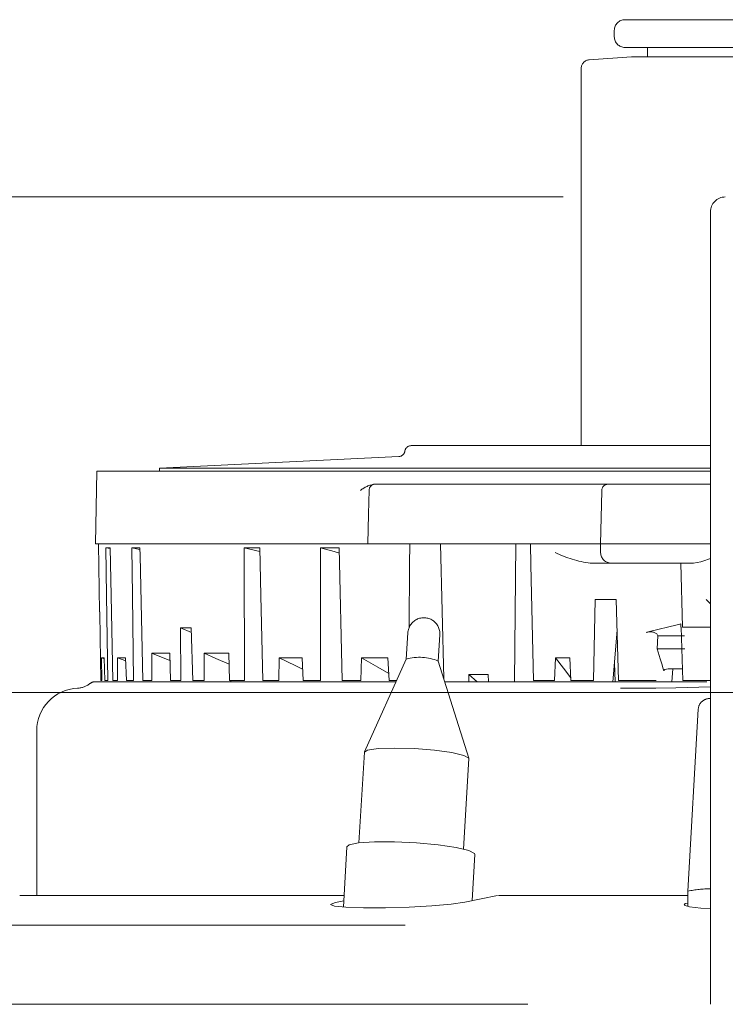
# Model space of a CAD drawing. Units: millimetres. Extents: x 130718 to 147016, y -88751 to -77378.
# Drawn here: x 131515 to 131548, y -79782 to -79736 of the extents above; entities that cross this region are included whole.
import ezdxf

# ---------------------------------------------------------------- set-up
doc = ezdxf.new("R2010")
doc.units = ezdxf.units.MM
doc.header["$LTSCALE"] = 101.6
doc.linetypes.add('HIDDEN', pattern=[0.553642, 0.369094, -0.184547])
doc.layers.add('本体 1_20', color=7, linetype='Continuous')

# ---------------------------------------------------------------- blocks, each defined once
blk = doc.blocks.new('グループ-1')
at = {"color": 7, "linetype": 'Continuous', "lineweight": 13}
blk.add_line((-5378.397, -8316.528), (-4676.397, -8316.528), dxfattribs=at)
blk = doc.blocks.new('グループ-79-1')
at = {"color": 252, "linetype": 'HIDDEN', "lineweight": 5}
for p, q in [((65.717, 458.333), (76.617, 458.333)), ((65.717, 458.333), (76.617, 458.333)), ((65.717, 458.333), (76.617, 458.333)), ((65.217, 457.833), (65.217, 457.533)), ((65.217, 457.833), (65.217, 457.533)), ((65.217, 457.833), (65.217, 457.533)), ((76.617, 457.033), (65.717, 457.033)), ((76.617, 457.033), (65.717, 457.033)), ((76.617, 457.033), (65.717, 457.033)), ((66.767, 457.033), (66.767, 456.588)), ((66.767, 457.033), (66.767, 456.588)), ((66.767, 457.033), (66.767, 456.588)), ((66.016, 456.587), (64.041, 456.458)), ((66.016, 456.587), (64.041, 456.458)), ((66.016, 456.587), (64.041, 456.458)), ((76.272, 456.588), (66.061, 456.588)), ((76.272, 456.588), (66.061, 456.588)), ((76.272, 456.588), (66.061, 456.588)), ((63.667, 456.059), (63.667, 438.39)), ((63.667, 456.059), (63.667, 438.39)), ((63.667, 456.059), (63.667, 438.39)), ((-30.934, 450.033), (503.267, 450.033)), ((69.717, 445.264), (69.717, 449.333)), ((69.717, 445.264), (69.717, 449.333)), ((69.717, 445.264), (69.717, 449.333)), ((69.717, 414.328), (69.717, 445.264)), ((69.717, 414.328), (69.717, 445.264)), ((69.717, 414.328), (69.717, 445.264)), ((55.705, 438.39), (69.717, 438.39)), ((55.705, 438.39), (69.717, 438.39)), ((55.705, 438.39), (69.717, 438.39)), ((55.125, 437.877), (43.917, 437.341)), ((55.125, 437.877), (43.917, 437.341)), ((55.125, 437.877), (43.917, 437.341)), ((40.976, 437.19), (40.917, 433.79)), ((40.976, 437.19), (40.917, 433.79)), ((40.976, 437.19), (40.917, 433.79)), ((40.976, 437.19), (69.717, 437.19)), ((40.976, 437.19), (69.717, 437.19)), ((40.976, 437.19), (69.717, 437.19)), ((43.917, 437.341), (69.717, 437.341)), ((43.917, 437.341), (43.917, 437.19)), ((43.917, 437.341), (69.717, 437.341)), ((43.917, 437.341), (43.917, 437.19)), ((43.917, 437.341), (69.717, 437.341)), ((43.917, 437.341), (43.917, 437.19)), ((54.032, 436.59), (54.364, 436.59)), ((54.032, 436.59), (54.364, 436.59)), ((54.032, 436.59), (54.364, 436.59)), ((54.364, 436.59), (62.526, 436.59)), ((54.364, 436.59), (62.526, 436.59)), ((54.364, 436.59), (62.526, 436.59)), ((62.526, 436.59), (64.932, 436.59)), ((62.526, 436.59), (64.932, 436.59)), ((62.526, 436.59), (64.932, 436.59)), ((64.932, 436.59), (69.717, 436.59)), ((64.932, 436.59), (69.717, 436.59)), ((64.932, 436.59), (69.717, 436.59)), ((53.703, 435.182), (53.732, 436.298)), ((53.703, 435.182), (53.732, 436.298)), ((53.703, 435.182), (53.732, 436.298)), ((64.567, 433.79), (64.631, 436.258)), ((64.567, 433.79), (64.631, 436.258)), ((64.567, 433.79), (64.631, 436.258)), ((64.631, 436.258), (64.632, 436.28)), ((64.631, 436.258), (64.632, 436.28)), ((64.631, 436.258), (64.632, 436.28)), ((64.632, 436.294), (64.632, 436.298)), ((64.632, 436.294), (64.632, 436.298)), ((64.632, 436.294), (64.632, 436.298)), ((64.632, 436.28), (64.632, 436.294)), ((64.632, 436.28), (64.632, 436.294)), ((64.632, 436.28), (64.632, 436.294)), ((53.667, 433.79), (53.703, 435.182)), ((53.667, 433.79), (53.703, 435.182)), ((53.667, 433.79), (53.703, 435.182)), ((40.917, 433.79), (41.253, 433.79)), ((40.917, 433.79), (41.253, 433.79)), ((40.917, 433.79), (41.253, 433.79)), ((41.055, 433.79), (41.111, 430.603)), ((41.055, 433.79), (41.111, 430.603)), ((41.055, 433.79), (41.111, 430.603)), ((41.253, 433.79), (41.389, 433.79)), ((41.253, 433.79), (41.478, 433.79)), ((41.253, 433.79), (41.389, 433.79)), ((41.253, 433.79), (41.478, 433.79)), ((41.253, 433.79), (41.389, 433.79)), ((41.253, 433.79), (41.478, 433.79)), ((41.406, 433.602), (41.6, 433.602)), ((41.406, 433.602), (41.439, 431.381)), ((41.406, 433.602), (41.6, 433.567)), ((41.406, 433.602), (41.6, 433.602)), ((41.406, 433.602), (41.439, 431.381)), ((41.406, 433.602), (41.6, 433.567)), ((41.406, 433.602), (41.6, 433.602)), ((41.406, 433.602), (41.439, 431.381)), ((41.406, 433.602), (41.6, 433.567)), ((41.478, 433.79), (42.455, 433.79)), ((41.478, 433.79), (42.455, 433.79)), ((41.478, 433.79), (42.455, 433.79)), ((41.644, 431.381), (41.6, 433.602)), ((41.644, 431.381), (41.6, 433.602)), ((41.644, 431.381), (41.6, 433.602)), ((42.455, 433.79), (42.585, 433.79)), ((42.455, 433.79), (42.898, 433.79)), ((42.455, 433.79), (42.585, 433.79)), ((42.455, 433.79), (42.898, 433.79)), ((42.455, 433.79), (42.585, 433.79)), ((42.455, 433.79), (42.898, 433.79)), ((42.617, 433.602), (42.999, 433.602)), ((42.617, 433.602), (42.643, 431.381)), ((42.617, 433.602), (43, 433.53)), ((42.617, 433.602), (42.999, 433.602)), ((42.617, 433.602), (42.643, 431.381)), ((42.617, 433.602), (43, 433.53)), ((42.617, 433.602), (42.999, 433.602)), ((42.617, 433.602), (42.643, 431.381)), ((42.617, 433.602), (43, 433.53)), ((42.898, 433.79), (47.708, 433.79)), ((42.898, 433.79), (47.708, 433.79)), ((42.898, 433.79), (47.708, 433.79)), ((43.006, 433.243), (42.999, 433.602)), ((43.006, 433.243), (42.999, 433.602)), ((43.006, 433.243), (42.999, 433.602)), ((47.708, 433.79), (47.813, 433.79)), ((47.708, 433.79), (48.563, 433.79)), ((47.708, 433.79), (47.813, 433.79)), ((47.708, 433.79), (48.563, 433.79)), ((47.708, 433.79), (47.813, 433.79)), ((47.708, 433.79), (48.563, 433.79)), ((47.874, 433.602), (48.61, 433.602)), ((47.874, 433.602), (47.875, 433.243)), ((47.874, 433.602), (48.614, 433.431)), ((47.874, 433.602), (48.61, 433.602)), ((47.874, 433.602), (47.875, 433.243)), ((47.874, 433.602), (48.614, 433.431)), ((47.874, 433.602), (48.61, 433.602)), ((47.874, 433.602), (47.875, 433.243)), ((47.874, 433.602), (48.614, 433.431)), ((48.563, 433.79), (51.301, 433.79)), ((48.563, 433.79), (51.301, 433.79)), ((48.563, 433.79), (51.301, 433.79)), ((48.662, 431.381), (48.61, 433.602)), ((48.662, 431.381), (48.61, 433.602)), ((48.662, 431.381), (48.61, 433.602)), ((51.301, 433.79), (51.389, 433.79)), ((51.301, 433.79), (52.315, 433.79)), ((51.301, 433.79), (51.389, 433.79)), ((51.301, 433.79), (52.315, 433.79)), ((51.301, 433.79), (51.389, 433.79)), ((51.301, 433.79), (52.315, 433.79)), ((51.461, 433.602), (52.334, 433.602)), ((51.461, 433.602), (51.461, 431.381)), ((51.461, 433.602), (52.092, 433.429)), ((51.461, 433.602), (52.334, 433.602)), ((51.461, 433.602), (51.461, 431.381)), ((51.461, 433.602), (52.092, 433.429)), ((51.461, 433.602), (52.334, 433.602)), ((51.461, 433.602), (51.461, 431.381)), ((51.461, 433.602), (52.092, 433.429)), ((52.092, 433.429), (52.34, 433.361)), ((52.092, 433.429), (52.34, 433.361)), ((52.092, 433.429), (52.34, 433.361)), ((52.315, 433.79), (53.259, 433.79)), ((52.315, 433.79), (53.259, 433.79)), ((52.315, 433.79), (53.259, 433.79)), ((52.475, 427.39), (52.334, 433.602)), ((52.475, 427.39), (52.334, 433.602)), ((52.475, 427.39), (52.334, 433.602)), ((53.667, 433.79), (53.259, 433.79)), ((53.667, 433.79), (53.259, 433.79)), ((53.667, 433.79), (53.259, 433.79)), ((54.139, 433.79), (53.667, 433.79)), ((54.139, 433.79), (53.667, 433.79)), ((54.139, 433.79), (53.667, 433.79)), ((62.383, 433.79), (54.139, 433.79)), ((62.383, 433.79), (54.139, 433.79)), ((62.383, 433.79), (54.139, 433.79)), ((55.635, 433.79), (55.63, 432.817)), ((55.635, 433.79), (55.63, 432.817)), ((55.635, 433.79), (55.63, 432.817)), ((57.227, 427.493), (57.083, 433.79)), ((57.227, 427.493), (57.083, 433.79)), ((57.227, 427.493), (57.083, 433.79)), ((60.601, 433.79), (60.544, 427.333)), ((60.601, 433.79), (60.544, 427.333)), ((60.601, 433.79), (60.544, 427.333)), ((61.31, 432.817), (61.289, 433.79)), ((61.31, 432.817), (61.289, 433.79)), ((61.31, 432.817), (61.289, 433.79)), ((64.567, 433.79), (62.383, 433.79)), ((64.567, 433.79), (62.383, 433.79)), ((64.567, 433.79), (62.383, 433.79)), ((69.717, 433.79), (64.567, 433.79)), ((64.577, 433.377), (64.567, 433.79)), ((69.717, 433.79), (64.567, 433.79)), ((64.577, 433.377), (64.567, 433.79)), ((69.717, 433.79), (64.567, 433.79)), ((64.577, 433.377), (64.567, 433.79)), ((43.133, 427.39), (43.006, 433.243)), ((43.133, 427.39), (43.006, 433.243)), ((43.133, 427.39), (43.006, 433.243)), ((47.875, 433.243), (47.898, 427.39)), ((47.875, 433.243), (47.898, 427.39)), ((47.875, 433.243), (47.898, 427.39)), ((65.077, 432.89), (64.094, 432.89)), ((65.077, 432.89), (64.094, 432.89)), ((65.077, 432.89), (64.094, 432.89)), ((68.931, 432.89), (65.077, 432.89)), ((68.931, 432.89), (65.077, 432.89)), ((68.931, 432.89), (65.077, 432.89)), ((68.417, 429.89), (68.338, 432.89)), ((68.417, 429.89), (68.338, 432.89)), ((68.417, 429.89), (68.338, 432.89)), ((69.266, 432.948), (68.931, 432.89)), ((69.266, 432.948), (68.931, 432.89)), ((69.266, 432.948), (68.931, 432.89)), ((69.357, 432.986), (69.266, 432.948)), ((69.357, 432.986), (69.266, 432.948)), ((69.357, 432.986), (69.266, 432.948)), ((69.717, 433.112), (69.357, 432.986)), ((69.717, 433.112), (69.357, 432.986)), ((69.717, 433.112), (69.357, 432.986)), ((55.63, 432.817), (55.615, 429.874)), ((55.63, 432.817), (55.615, 429.874)), ((55.63, 432.817), (55.615, 429.874)), ((61.425, 427.39), (61.31, 432.817)), ((61.425, 427.39), (61.31, 432.817)), ((61.425, 427.39), (61.31, 432.817)), ((41.439, 431.381), (41.499, 427.39)), ((41.439, 431.381), (41.499, 427.39)), ((41.439, 431.381), (41.499, 427.39)), ((41.724, 427.39), (41.644, 431.381)), ((41.724, 427.39), (41.644, 431.381)), ((41.724, 427.39), (41.644, 431.381)), ((42.643, 431.381), (42.69, 427.39)), ((42.643, 431.381), (42.69, 427.39)), ((42.643, 431.381), (42.69, 427.39)), ((48.754, 427.39), (48.662, 431.381)), ((48.754, 427.39), (48.662, 431.381)), ((48.754, 427.39), (48.662, 431.381)), ((51.461, 431.381), (51.461, 427.39)), ((51.461, 431.381), (51.461, 427.39)), ((51.461, 431.381), (51.461, 427.39)), ((64.242, 427.39), (64.325, 431.19)), ((64.242, 427.39), (64.325, 431.19)), ((64.242, 427.39), (64.325, 431.19)), ((65.302, 431.19), (64.325, 431.19)), ((65.302, 431.19), (64.325, 431.19)), ((65.302, 431.19), (64.325, 431.19)), ((65.302, 431.19), (65.415, 427.39)), ((65.302, 431.19), (65.415, 427.39)), ((65.302, 431.19), (65.415, 427.39)), ((41.117, 430.603), (41.111, 430.603)), ((41.111, 430.603), (41.117, 430.602)), ((41.117, 430.603), (41.111, 430.603)), ((41.111, 430.603), (41.117, 430.602)), ((41.117, 430.603), (41.111, 430.603)), ((41.111, 430.603), (41.117, 430.602)), ((41.139, 429.386), (41.117, 430.603)), ((41.139, 429.386), (41.117, 430.603)), ((41.139, 429.386), (41.117, 430.603)), ((45.402, 429.854), (44.902, 429.854)), ((44.902, 429.854), (44.91, 427.39)), ((44.902, 429.854), (45.408, 429.641)), ((45.402, 429.854), (44.902, 429.854)), ((44.902, 429.854), (44.91, 427.39)), ((44.902, 429.854), (45.408, 429.641)), ((45.402, 429.854), (44.902, 429.854)), ((44.902, 429.854), (44.91, 427.39)), ((44.902, 429.854), (45.408, 429.641)), ((45.471, 427.39), (45.402, 429.854)), ((45.471, 427.39), (45.402, 429.854)), ((45.471, 427.39), (45.402, 429.854)), ((65.147, 427.333), (65.345, 429.747)), ((65.147, 427.333), (65.345, 429.747)), ((65.147, 427.333), (65.345, 429.747)), ((66.715, 429.639), (66.873, 429.691)), ((66.715, 429.639), (66.873, 429.691)), ((66.715, 429.639), (66.873, 429.691)), ((66.873, 429.691), (68.162, 429.996)), ((66.873, 429.691), (68.162, 429.996)), ((66.873, 429.691), (68.162, 429.996)), ((68.29, 430.03), (68.162, 429.996)), ((68.29, 430.03), (68.162, 429.996)), ((68.29, 430.03), (68.162, 429.996)), ((68.332, 430.05), (68.29, 430.03)), ((68.332, 430.05), (68.29, 430.03)), ((68.332, 430.05), (68.29, 430.03)), ((68.338, 429.89), (68.332, 430.05)), ((68.338, 429.89), (68.332, 430.05)), ((68.338, 429.89), (68.332, 430.05)), ((68.429, 427.39), (68.344, 429.89)), ((68.429, 427.39), (68.344, 429.89)), ((68.429, 427.39), (68.344, 429.89)), ((68.916, 429.89), (68.417, 429.89)), ((68.916, 429.89), (68.417, 429.89)), ((68.916, 429.89), (68.417, 429.89)), ((69.491, 429.89), (68.916, 429.89)), ((69.491, 429.89), (68.916, 429.89)), ((69.491, 429.89), (68.916, 429.89)), ((69.717, 429.89), (69.491, 429.89)), ((69.717, 429.89), (69.491, 429.89)), ((69.717, 429.89), (69.491, 429.89)), ((41.174, 427.39), (41.139, 429.386)), ((41.174, 427.39), (41.139, 429.386)), ((41.174, 427.39), (41.139, 429.386)), ((55.548, 429.628), (55.475, 428.392)), ((55.548, 429.628), (55.475, 428.392)), ((55.548, 429.628), (55.475, 428.392)), ((56.972, 428.303), (57.046, 429.539)), ((56.972, 428.303), (57.046, 429.539)), ((56.972, 428.303), (57.046, 429.539)), ((67.229, 428.88), (67.25, 429.49)), ((67.229, 428.88), (67.25, 429.49)), ((67.229, 428.88), (67.25, 429.49)), ((67.25, 429.49), (67.231, 429.551)), ((67.25, 429.49), (67.231, 429.551)), ((67.25, 429.49), (67.231, 429.551)), ((67.25, 429.49), (68.501, 429.49)), ((67.25, 429.49), (68.501, 429.49)), ((67.25, 429.49), (68.501, 429.49)), ((67.37, 428.414), (67.229, 428.88)), ((67.229, 428.88), (68.521, 428.88)), ((67.37, 428.414), (67.229, 428.88)), ((67.229, 428.88), (68.521, 428.88)), ((67.37, 428.414), (67.229, 428.88)), ((67.229, 428.88), (68.521, 428.88)), ((41.331, 428.461), (41.203, 428.461)), ((41.203, 428.461), (41.218, 427.39)), ((41.203, 428.461), (41.332, 428.414)), ((41.331, 428.461), (41.203, 428.461)), ((41.203, 428.461), (41.218, 427.39)), ((41.203, 428.461), (41.332, 428.414)), ((41.331, 428.461), (41.203, 428.461)), ((41.203, 428.461), (41.218, 427.39)), ((41.203, 428.461), (41.332, 428.414)), ((41.356, 427.39), (41.331, 428.461)), ((41.356, 427.39), (41.331, 428.461)), ((41.356, 427.39), (41.331, 428.461)), ((42.33, 428.461), (41.949, 428.461)), ((41.949, 428.461), (41.955, 427.39)), ((41.949, 428.461), (42.335, 428.318)), ((42.33, 428.461), (41.949, 428.461)), ((41.949, 428.461), (41.955, 427.39)), ((41.949, 428.461), (42.335, 428.318)), ((42.33, 428.461), (41.949, 428.461)), ((41.949, 428.461), (41.955, 427.39)), ((41.949, 428.461), (42.335, 428.318)), ((42.363, 427.39), (42.33, 428.461)), ((42.363, 427.39), (42.33, 428.461)), ((42.363, 427.39), (42.33, 428.461)), ((44.395, 428.675), (43.55, 428.675)), ((43.55, 428.675), (43.558, 427.39)), ((43.55, 428.675), (43.581, 428.663)), ((44.395, 428.675), (43.55, 428.675)), ((43.55, 428.675), (43.558, 427.39)), ((43.55, 428.675), (43.581, 428.663)), ((44.395, 428.675), (43.55, 428.675)), ((43.55, 428.675), (43.558, 427.39)), ((43.55, 428.675), (43.581, 428.663)), ((43.581, 428.663), (44.404, 428.333)), ((43.581, 428.663), (44.404, 428.333)), ((43.581, 428.663), (44.404, 428.333)), ((44.429, 427.39), (44.395, 428.675)), ((44.429, 427.39), (44.395, 428.675)), ((44.429, 427.39), (44.395, 428.675)), ((47.161, 428.675), (46.014, 428.675)), ((46.014, 428.675), (46.015, 427.39)), ((46.014, 428.675), (46.561, 428.432)), ((47.161, 428.675), (46.014, 428.675)), ((46.014, 428.675), (46.015, 427.39)), ((46.014, 428.675), (46.561, 428.432)), ((47.161, 428.675), (46.014, 428.675)), ((46.014, 428.675), (46.015, 427.39)), ((46.014, 428.675), (46.561, 428.432)), ((46.561, 428.432), (47.176, 428.159)), ((46.561, 428.432), (47.176, 428.159)), ((46.561, 428.432), (47.176, 428.159)), ((47.198, 427.39), (47.161, 428.675)), ((47.198, 427.39), (47.161, 428.675)), ((47.198, 427.39), (47.161, 428.675)), ((49.524, 428.461), (49.502, 427.391)), ((49.524, 428.461), (49.502, 427.391)), ((49.524, 428.461), (49.502, 427.391)), ((50.592, 428.461), (49.524, 428.461)), ((49.524, 428.461), (50.277, 428.095)), ((50.592, 428.461), (49.524, 428.461)), ((49.524, 428.461), (50.277, 428.095)), ((50.592, 428.461), (49.524, 428.461)), ((49.524, 428.461), (50.277, 428.095)), ((50.643, 427.391), (50.592, 428.461)), ((50.643, 427.391), (50.592, 428.461)), ((50.643, 427.391), (50.592, 428.461)), ((53.381, 428.461), (53.35, 427.391)), ((53.381, 428.461), (53.35, 427.391)), ((53.381, 428.461), (53.35, 427.391)), ((54.613, 428.461), (53.381, 428.461)), ((53.381, 428.461), (54.144, 428.015)), ((54.613, 428.461), (53.381, 428.461)), ((53.381, 428.461), (54.144, 428.015)), ((54.613, 428.461), (53.381, 428.461)), ((53.381, 428.461), (54.144, 428.015)), ((55.476, 428.395), (53.516, 424.05)), ((55.476, 428.395), (53.516, 424.05)), ((55.476, 428.395), (53.516, 424.05)), ((54.667, 427.391), (54.613, 428.461)), ((54.667, 427.391), (54.613, 428.461)), ((54.667, 427.391), (54.613, 428.461)), ((58.401, 423.758), (56.971, 428.305)), ((58.401, 423.758), (56.971, 428.305)), ((58.401, 423.758), (56.971, 428.305)), ((62.456, 428.461), (62.411, 427.39)), ((62.456, 428.461), (62.411, 427.39)), ((62.456, 428.461), (62.411, 427.39)), ((62.456, 428.461), (62.831, 427.972)), ((63.128, 428.461), (62.456, 428.461)), ((62.456, 428.461), (62.831, 427.972)), ((63.128, 428.461), (62.456, 428.461)), ((62.456, 428.461), (62.831, 427.972)), ((63.128, 428.461), (62.456, 428.461)), ((63.184, 427.39), (63.128, 428.461)), ((63.184, 427.39), (63.128, 428.461)), ((63.184, 427.39), (63.128, 428.461)), ((67.44, 428.18), (67.37, 428.414)), ((67.44, 428.18), (67.37, 428.414)), ((67.44, 428.18), (67.37, 428.414)), ((50.277, 428.095), (50.617, 427.929)), ((50.277, 428.095), (50.617, 427.929)), ((50.277, 428.095), (50.617, 427.929)), ((54.144, 428.015), (54.65, 427.719)), ((54.144, 428.015), (54.65, 427.719)), ((54.144, 428.015), (54.65, 427.719)), ((62.831, 427.972), (63.177, 427.521)), ((62.831, 427.972), (63.177, 427.521)), ((62.831, 427.972), (63.177, 427.521)), ((65.22, 428.229), (65.255, 427.333)), ((65.22, 428.229), (65.255, 427.333)), ((65.22, 428.229), (65.255, 427.333)), ((67.511, 427.947), (67.44, 428.18)), ((67.511, 427.947), (67.44, 428.18)), ((67.511, 427.947), (67.44, 428.18)), ((67.541, 427.846), (67.511, 427.947)), ((67.541, 427.846), (67.511, 427.947)), ((67.541, 427.846), (67.511, 427.947)), ((67.541, 427.846), (67.548, 427.88)), ((67.541, 427.846), (67.548, 427.88)), ((67.541, 427.846), (67.548, 427.88)), ((67.548, 427.88), (67.588, 427.91)), ((67.548, 427.88), (67.588, 427.91)), ((67.548, 427.88), (67.588, 427.91)), ((67.588, 427.91), (67.656, 427.932)), ((67.588, 427.91), (67.656, 427.932)), ((67.588, 427.91), (67.656, 427.932)), ((67.656, 427.932), (67.745, 427.945)), ((67.656, 427.932), (67.745, 427.945)), ((67.656, 427.932), (67.745, 427.945)), ((67.745, 427.945), (67.806, 427.947)), ((67.745, 427.945), (67.806, 427.947)), ((67.745, 427.945), (67.806, 427.947)), ((67.806, 427.947), (68.41, 427.947)), ((67.806, 427.947), (68.41, 427.947)), ((67.806, 427.947), (68.41, 427.947)), ((67.952, 427.947), (67.912, 427.333)), ((67.952, 427.947), (67.912, 427.333)), ((67.952, 427.947), (67.912, 427.333)), ((41.174, 427.39), (41.218, 427.39)), ((41.174, 427.39), (41.218, 427.39)), ((41.174, 427.39), (41.218, 427.39)), ((41.356, 427.39), (41.499, 427.39)), ((41.356, 427.39), (41.499, 427.39)), ((41.356, 427.39), (41.499, 427.39)), ((41.724, 427.39), (41.955, 427.39)), ((41.724, 427.39), (41.955, 427.39)), ((41.724, 427.39), (41.955, 427.39)), ((42.363, 427.39), (42.69, 427.39)), ((42.363, 427.39), (42.69, 427.39)), ((42.363, 427.39), (42.69, 427.39)), ((43.133, 427.39), (43.558, 427.39)), ((43.133, 427.39), (43.558, 427.39)), ((43.133, 427.39), (43.558, 427.39)), ((44.429, 427.39), (44.91, 427.39)), ((44.429, 427.39), (44.91, 427.39)), ((44.429, 427.39), (44.91, 427.39)), ((45.471, 427.39), (46.015, 427.39)), ((45.471, 427.39), (46.015, 427.39)), ((45.471, 427.39), (46.015, 427.39)), ((47.198, 427.39), (47.898, 427.39)), ((47.198, 427.39), (47.898, 427.39)), ((47.198, 427.39), (47.898, 427.39)), ((47.249, 427.333), (47.256, 427.364)), ((47.249, 427.333), (47.256, 427.364)), ((47.249, 427.333), (47.256, 427.364)), ((48.754, 427.39), (49.411, 427.391)), ((48.754, 427.39), (49.411, 427.391)), ((48.754, 427.39), (49.411, 427.391)), ((49.411, 427.391), (49.502, 427.391)), ((49.411, 427.391), (49.502, 427.391)), ((49.411, 427.391), (49.502, 427.391)), ((50.643, 427.391), (51.461, 427.39)), ((50.643, 427.391), (51.461, 427.39)), ((50.643, 427.391), (51.461, 427.39)), ((52.475, 427.39), (53.35, 427.391)), ((52.475, 427.39), (53.35, 427.391)), ((52.475, 427.39), (53.35, 427.391)), ((54.667, 427.391), (55.023, 427.39)), ((54.667, 427.391), (55.023, 427.39)), ((54.667, 427.391), (55.023, 427.39)), ((58.397, 427.333), (58.409, 427.669)), ((58.397, 427.333), (58.409, 427.669)), ((58.397, 427.333), (58.409, 427.669)), ((58.409, 427.669), (59.315, 427.669)), ((58.409, 427.669), (58.8, 427.333)), ((58.409, 427.669), (59.315, 427.669)), ((58.409, 427.669), (58.8, 427.333)), ((58.409, 427.669), (59.315, 427.669)), ((58.409, 427.669), (58.8, 427.333)), ((59.315, 427.669), (59.332, 427.333)), ((59.315, 427.669), (59.332, 427.333)), ((59.315, 427.669), (59.332, 427.333)), ((61.425, 427.39), (62.411, 427.39)), ((61.425, 427.39), (62.411, 427.39)), ((61.425, 427.39), (62.411, 427.39)), ((63.184, 427.39), (64.242, 427.39)), ((63.184, 427.39), (64.242, 427.39)), ((63.184, 427.39), (64.242, 427.39)), ((65.415, 427.39), (66.187, 427.39)), ((65.415, 427.39), (66.187, 427.39)), ((65.415, 427.39), (66.187, 427.39)), ((66.494, 427.39), (66.187, 427.39)), ((66.494, 427.39), (66.187, 427.39)), ((66.494, 427.39), (66.187, 427.39)), ((66.494, 427.39), (66.65, 427.39)), ((66.494, 427.39), (66.65, 427.39)), ((66.494, 427.39), (66.65, 427.39)), ((67.173, 427.39), (66.65, 427.39)), ((67.173, 427.39), (66.65, 427.39)), ((67.173, 427.39), (66.65, 427.39)), ((68.429, 427.39), (69.743, 427.39)), ((68.429, 427.39), (69.743, 427.39)), ((68.429, 427.39), (69.743, 427.39)), ((54.997, 427.333), (40.899, 427.333)), ((54.997, 427.333), (40.899, 427.333)), ((54.997, 427.333), (40.899, 427.333)), ((69.548, 427.333), (57.269, 427.333)), ((69.548, 427.333), (57.269, 427.333)), ((69.548, 427.333), (57.269, 427.333)), ((65.514, 427.034), (67.163, 427.039)), ((65.514, 427.034), (67.163, 427.039)), ((65.514, 427.034), (67.163, 427.039)), ((67.163, 427.039), (68.097, 427.053)), ((67.163, 427.039), (68.097, 427.053)), ((67.163, 427.039), (68.097, 427.053)), ((68.097, 427.053), (69.717, 427.09)), ((68.097, 427.053), (69.717, 427.09)), ((68.097, 427.053), (69.717, 427.09)), ((69.14, 426.046), (68.667, 417.53)), ((69.14, 426.046), (68.667, 417.53)), ((69.14, 426.046), (68.667, 417.53)), ((38.167, 425.036), (38.167, 417.333)), ((38.167, 425.036), (38.167, 417.333)), ((38.167, 425.036), (38.167, 417.333)), ((53.512, 424.035), (53.661, 424.13)), ((53.512, 424.035), (53.661, 424.13)), ((53.512, 424.035), (53.661, 424.13)), ((53.661, 424.13), (54.158, 424.204)), ((53.661, 424.13), (54.158, 424.204)), ((53.661, 424.13), (54.158, 424.204)), ((54.158, 424.204), (54.928, 424.23)), ((54.158, 424.204), (54.928, 424.23)), ((54.158, 424.204), (54.928, 424.23)), ((54.928, 424.23), (55.856, 424.204)), ((54.928, 424.23), (55.856, 424.204)), ((54.928, 424.23), (55.856, 424.204)), ((55.856, 424.204), (56.799, 424.13)), ((55.856, 424.204), (56.799, 424.13)), ((55.856, 424.204), (56.799, 424.13)), ((56.799, 424.13), (57.614, 424.02)), ((56.799, 424.13), (57.614, 424.02)), ((56.799, 424.13), (57.614, 424.02)), ((53.512, 424.035), (53.259, 419.797)), ((53.512, 424.035), (53.259, 419.797)), ((53.512, 424.035), (53.259, 419.797)), ((57.614, 424.02), (58.176, 423.889)), ((57.614, 424.02), (58.176, 423.889)), ((57.614, 424.02), (58.176, 423.889)), ((58.151, 419.505), (58.403, 423.743)), ((58.151, 419.505), (58.403, 423.743)), ((58.151, 419.505), (58.403, 423.743)), ((58.176, 423.889), (58.401, 423.759)), ((58.176, 423.889), (58.401, 423.759)), ((58.176, 423.889), (58.401, 423.759)), ((58.401, 423.759), (58.403, 423.743)), ((58.401, 423.759), (58.403, 423.743)), ((58.401, 423.759), (58.403, 423.743)), ((52.697, 419.612), (52.529, 416.787)), ((52.697, 419.612), (52.529, 416.787)), ((52.697, 419.612), (52.529, 416.787)), ((52.697, 419.612), (52.801, 419.701)), ((52.697, 419.612), (52.801, 419.701)), ((52.697, 419.612), (52.801, 419.701)), ((52.801, 419.701), (53.242, 419.795)), ((52.801, 419.701), (53.242, 419.795)), ((52.801, 419.701), (53.242, 419.795)), ((53.242, 419.795), (53.979, 419.844)), ((53.242, 419.795), (53.979, 419.844)), ((53.242, 419.795), (53.979, 419.844)), ((53.979, 419.844), (54.923, 419.844)), ((53.979, 419.844), (54.923, 419.844)), ((53.979, 419.844), (54.923, 419.844)), ((54.923, 419.844), (55.959, 419.795)), ((54.923, 419.844), (55.959, 419.795)), ((54.923, 419.844), (55.959, 419.795)), ((55.959, 419.795), (56.963, 419.701)), ((55.959, 419.795), (56.963, 419.701)), ((55.959, 419.795), (56.963, 419.701)), ((56.963, 419.701), (57.814, 419.576)), ((56.963, 419.701), (57.814, 419.576)), ((56.963, 419.701), (57.814, 419.576)), ((57.814, 419.576), (58.409, 419.433)), ((57.814, 419.576), (58.409, 419.433)), ((57.814, 419.576), (58.409, 419.433)), ((58.409, 419.433), (58.676, 419.29)), ((58.409, 419.433), (58.676, 419.29)), ((58.409, 419.433), (58.676, 419.29)), ((58.558, 417.091), (58.687, 419.255)), ((58.558, 417.091), (58.687, 419.255)), ((58.558, 417.091), (58.687, 419.255)), ((58.676, 419.29), (58.687, 419.255)), ((58.676, 419.29), (58.687, 419.255)), ((58.676, 419.29), (58.687, 419.255)), ((52.561, 417.333), (37.367, 417.333)), ((52.561, 417.333), (37.367, 417.333)), ((52.561, 417.333), (37.367, 417.333)), ((59.752, 417.331), (58.21, 417.021)), ((59.752, 417.331), (58.21, 417.021)), ((59.752, 417.331), (58.21, 417.021)), ((68.665, 417.333), (59.788, 417.333)), ((68.665, 417.333), (59.788, 417.333)), ((68.665, 417.333), (59.788, 417.333)), ((68.667, 417.529), (68.667, 416.817)), ((68.667, 417.529), (68.667, 416.817)), ((68.667, 417.529), (68.667, 416.817)), ((51.926, 416.901), (52.11, 416.991)), ((51.926, 416.901), (52.11, 416.991)), ((51.926, 416.901), (52.11, 416.991)), ((52.113, 416.827), (51.926, 416.901)), ((52.113, 416.827), (51.926, 416.901)), ((52.113, 416.827), (51.926, 416.901)), ((52.11, 416.991), (52.243, 417.021)), ((52.11, 416.991), (52.243, 417.021)), ((52.11, 416.991), (52.243, 417.021)), ((52.649, 416.775), (52.113, 416.827)), ((52.649, 416.775), (52.113, 416.827)), ((52.649, 416.775), (52.113, 416.827)), ((52.243, 417.021), (52.546, 417.082)), ((52.243, 417.021), (52.546, 417.082)), ((52.243, 417.021), (52.546, 417.082)), ((53.473, 416.751), (52.649, 416.775)), ((53.473, 416.751), (52.649, 416.775)), ((53.473, 416.751), (52.649, 416.775)), ((54.495, 416.755), (53.473, 416.751)), ((54.495, 416.755), (53.473, 416.751)), ((54.495, 416.755), (53.473, 416.751)), ((55.602, 416.788), (54.495, 416.755)), ((55.602, 416.788), (54.495, 416.755)), ((55.602, 416.788), (54.495, 416.755)), ((56.669, 416.848), (55.602, 416.788)), ((56.669, 416.848), (55.602, 416.788)), ((56.669, 416.848), (55.602, 416.788)), ((57.573, 416.928), (56.669, 416.848)), ((57.573, 416.928), (56.669, 416.848)), ((57.573, 416.928), (56.669, 416.848)), ((58.21, 417.021), (57.573, 416.928)), ((58.21, 417.021), (57.573, 416.928)), ((58.21, 417.021), (57.573, 416.928)), ((68.486, 416.868), (68.53, 416.947)), ((68.486, 416.868), (68.53, 416.947)), ((68.486, 416.868), (68.53, 416.947)), ((68.744, 416.795), (68.486, 416.868)), ((68.744, 416.795), (68.486, 416.868)), ((68.744, 416.795), (68.486, 416.868)), ((68.53, 416.947), (68.667, 416.976)), ((68.53, 416.947), (68.667, 416.976)), ((68.53, 416.947), (68.667, 416.976)), ((69.274, 416.734), (68.744, 416.795)), ((69.274, 416.734), (68.744, 416.795)), ((69.274, 416.734), (68.744, 416.795)), ((69.717, 416.709), (69.274, 416.734)), ((69.717, 416.709), (69.274, 416.734)), ((69.717, 416.709), (69.274, 416.734)), ((17.918, 415.933), (69.717, 415.933)), ((17.918, 415.933), (69.717, 415.933)), ((17.918, 415.933), (69.717, 415.933)), ((69.717, 412.233), (69.717, 414.328)), ((69.717, 412.233), (69.717, 414.328)), ((69.717, 412.233), (69.717, 414.328)), ((511.167, 412.233), (-38.833, 412.233)), ((511.167, 412.233), (-38.833, 412.233)), ((511.167, 412.233), (-38.833, 412.233))]:
    blk.add_line(p, q, dxfattribs=at)
for centre, radius, start, end in [((65.717, 457.833), 0.5, 90, 180), ((65.717, 457.833), 0.5, 90, 180), ((65.717, 457.833), 0.5, 90, 180), ((65.717, 457.533), 0.5, 180, 270), ((65.717, 457.533), 0.5, 180, 270), ((65.717, 457.533), 0.5, 180, 270), ((64.067, 456.059), 0.4, 93.7395, 180), ((64.067, 456.059), 0.4, 93.7395, 180), ((64.067, 456.059), 0.4, 93.7395, 180), ((66.061, 455.888), 0.7, 90, 93.7395), ((66.061, 455.888), 0.7, 90, 93.7395), ((66.061, 455.888), 0.7, 90, 93.7395), ((70.417, 449.333), 0.7, 90, 180), ((70.417, 449.333), 0.7, 90, 180), ((70.417, 449.333), 0.7, 90, 180), ((55.111, 438.177), 0.3, 272.7367, 351.7249), ((55.111, 438.177), 0.3, 272.7367, 351.7249), ((55.111, 438.177), 0.3, 272.7367, 351.7249), ((55.705, 438.09), 0.3, 90, 171.7249), ((55.705, 438.09), 0.3, 90, 171.7249), ((55.705, 438.09), 0.3, 90, 171.7249), ((54.27, 435.059), 1.558, 100.4624, 127.4271), ((54.27, 435.059), 1.558, 100.4624, 127.4271), ((54.27, 435.059), 1.558, 100.4624, 127.4271), ((54.032, 436.29), 0.3, 90, 178.5), ((54.032, 436.29), 0.3, 90, 178.5), ((54.032, 436.29), 0.3, 90, 178.5), ((64.932, 436.29), 0.3, 90, 178.5), ((64.932, 436.29), 0.3, 90, 178.5), ((64.932, 436.29), 0.3, 90, 178.5), ((64.791, 438.235), 5.39, 244.2215, 262.5784), ((64.791, 438.235), 5.39, 244.2215, 262.5784), ((64.791, 438.235), 5.39, 244.2215, 262.5784), ((65.077, 433.39), 0.5, 181.5, 270), ((65.077, 433.39), 0.5, 181.5, 270), ((65.077, 433.39), 0.5, 181.5, 270), ((87.04, 448.229), 24.442, 224.2225, 224.865), ((87.04, 448.229), 24.442, 224.2225, 224.865), ((87.04, 448.229), 24.442, 224.2225, 224.865), ((56.297, 429.583), 0.75, 356.5882, 176.5882), ((56.297, 429.583), 0.75, 356.5882, 176.5882), ((56.297, 429.583), 0.75, 356.5882, 176.5882), ((66.905, 429.194), 0.484, 47.5888, 113.1665), ((66.905, 429.194), 0.484, 47.5888, 113.1665), ((66.905, 429.194), 0.484, 47.5888, 113.1665), ((56.096, 426.217), 2.264, 67.2692, 105.9073), ((56.096, 426.217), 2.264, 67.2692, 105.9073), ((56.096, 426.217), 2.264, 67.2692, 105.9073), ((40.167, 425.036), 2, 92.5535, 180), ((40.167, 425.036), 2, 92.5535, 180), ((40.167, 425.036), 2, 92.5535, 180), ((40.033, 428.033), 1, 272.5535, 308.2132), ((40.033, 428.033), 1, 272.5535, 308.2132), ((40.033, 428.033), 1, 272.5535, 308.2132), ((40.899, 426.933), 0.4, 90, 128.2132), ((40.899, 426.933), 0.4, 90, 128.2132), ((40.899, 426.933), 0.4, 90, 128.2132), ((69.676, 426.02), 0.528, 85.5558, 177.2425), ((69.676, 426.02), 0.528, 85.5558, 177.2425), ((69.676, 426.02), 0.528, 85.5558, 177.2425), ((69.655, 413.014), 4.623, 89.2412, 102.351), ((69.655, 413.014), 4.623, 89.2412, 102.351), ((69.655, 413.014), 4.623, 89.2412, 102.351)]:
    blk.add_arc(centre, radius, start, end, dxfattribs=at)
blk = doc.blocks.new('シンボル-17')
at = {"color": 252}
blk.add_blockref('グループ-79-1', (0, 0), dxfattribs=at)

msp = doc.modelspace()

# ---------------------------------------------------------------- block references
at = {"layer": '本体 1_20', "color": 7}
for name, p in [('グループ-1', (136735.09, -71451.324)), ('シンボル-17', (131477.527, -80194.685))]:
    msp.add_blockref(name, p, dxfattribs=at)

doc.saveas('drawing.dxf')
